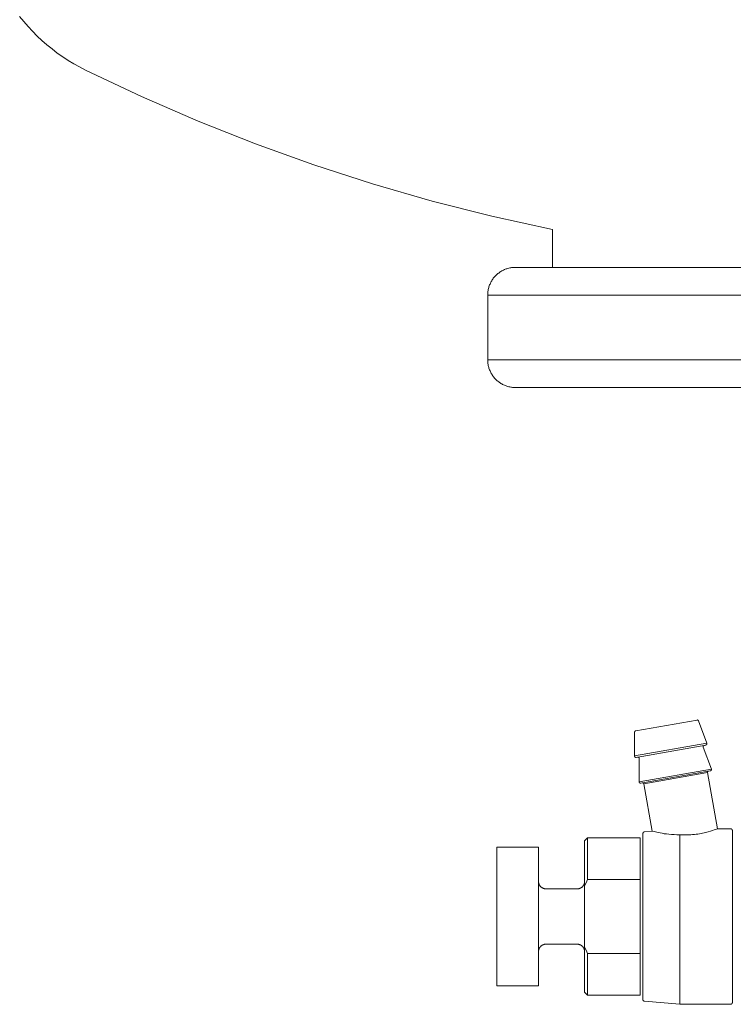
# Model space of a CAD drawing. Units: millimetres. Extents: x -1256 to 1870, y 2527 to 7906.
# Drawn here: x -1252 to -1175, y 4939 to 5046 of the extents above; entities that cross this region are included whole.
import ezdxf

# ---------------------------------------------------------------- set-up
doc = ezdxf.new("R2010")
doc.units = ezdxf.units.MM
doc.layers.add('Make2D$Visible$Curves$3DCPCOLOR124', color=7, linetype='Continuous', lineweight=0, true_color=0x009972)

msp = doc.modelspace()

# ---------------------------------------------------------------- linework, layer by layer
at = {"layer": 'Make2D$Visible$Curves$3DCPCOLOR124'}
for points in [[(-1244.91, 5040.41), (-1245.54, 5040.74), (-1246.16, 5041.08), (-1246.77, 5041.45), (-1247.37, 5041.84), (-1247.95, 5042.25), (-1248.52, 5042.69), (-1249.07, 5043.14), (-1249.61, 5043.61), (-1250.13, 5044.09), (-1250.63, 5044.6), (-1251.11, 5045.12), (-1251.58, 5045.66), (-1252.03, 5046.22)], [(-1194.34, 5023.16), (-1200.88, 5024.59), (-1207.37, 5026.23), (-1213.81, 5028.08), (-1220.18, 5030.14), (-1226.48, 5032.41), (-1232.71, 5034.88), (-1238.85, 5037.54), (-1244.91, 5040.41)], [(-1194.34, 5019.05), (-1194.34, 5023.16)], [(-1201.34, 5016.05), (-1201.34, 5016.16), (-1201.33, 5016.26), (-1201.32, 5016.36), (-1201.31, 5016.46), (-1201.3, 5016.56), (-1201.28, 5016.66), (-1201.25, 5016.76), (-1201.23, 5016.86), (-1201.2, 5016.96), (-1201.17, 5017.06), (-1201.13, 5017.15), (-1201.09, 5017.25), (-1201.05, 5017.34), (-1201, 5017.43), (-1200.95, 5017.52), (-1200.9, 5017.61), (-1200.85, 5017.7), (-1200.79, 5017.78), (-1200.73, 5017.87), (-1200.67, 5017.95), (-1200.6, 5018.03), (-1200.53, 5018.1), (-1200.46, 5018.18), (-1200.39, 5018.25), (-1200.31, 5018.32), (-1200.23, 5018.38), (-1200.15, 5018.44), (-1200.07, 5018.51), (-1199.98, 5018.56), (-1199.9, 5018.62), (-1199.81, 5018.67), (-1199.72, 5018.72), (-1199.63, 5018.76), (-1199.53, 5018.81), (-1199.44, 5018.85), (-1199.34, 5018.88), (-1199.25, 5018.91), (-1199.15, 5018.94), (-1199.05, 5018.97), (-1198.95, 5018.99), (-1198.85, 5019.01), (-1198.75, 5019.03), (-1198.65, 5019.04), (-1198.54, 5019.05), (-1198.44, 5019.05), (-1198.34, 5019.05)], [(-1153.34, 5019.05), (-1198.34, 5019.05)], [(-1201.34, 5016.05), (-1153.34, 5016.05)], [(-1201.34, 5016.05), (-1201.34, 5009.05)], [(-1201.34, 5009.05), (-1201.34, 5008.95), (-1201.33, 5008.85), (-1201.32, 5008.75), (-1201.31, 5008.65), (-1201.3, 5008.54), (-1201.28, 5008.44), (-1201.25, 5008.34), (-1201.23, 5008.24), (-1201.2, 5008.15), (-1201.17, 5008.05), (-1201.13, 5007.95), (-1201.09, 5007.86), (-1201.05, 5007.77), (-1201, 5007.67), (-1200.95, 5007.58), (-1200.9, 5007.5), (-1200.85, 5007.41), (-1200.79, 5007.32), (-1200.73, 5007.24), (-1200.67, 5007.16), (-1200.6, 5007.08), (-1200.53, 5007.01), (-1200.46, 5006.93), (-1200.39, 5006.86), (-1200.31, 5006.79), (-1200.23, 5006.73), (-1200.15, 5006.66), (-1200.07, 5006.6), (-1199.98, 5006.55), (-1199.9, 5006.49), (-1199.81, 5006.44), (-1199.72, 5006.39), (-1199.63, 5006.35), (-1199.53, 5006.3), (-1199.44, 5006.26), (-1199.34, 5006.23), (-1199.25, 5006.19), (-1199.15, 5006.17), (-1199.05, 5006.14), (-1198.95, 5006.12), (-1198.85, 5006.1), (-1198.75, 5006.08), (-1198.65, 5006.07), (-1198.54, 5006.06), (-1198.44, 5006.06), (-1198.34, 5006.05)], [(-1201.34, 5009.05), (-1195.34, 5009.05)], [(-1153.34, 5009.05), (-1195.34, 5009.05)], [(-1198.34, 5006.05), (-1153.34, 5006.05)], [(-1178.66, 4970.07), (-1185.31, 4968.9)], [(-1178.5, 4969.98), (-1178.5, 4969.98), (-1178.5, 4969.99), (-1178.5, 4969.99), (-1178.5, 4970), (-1178.51, 4970), (-1178.51, 4970.01), (-1178.51, 4970.01), (-1178.51, 4970.01), (-1178.52, 4970.02), (-1178.52, 4970.02), (-1178.52, 4970.03), (-1178.53, 4970.03), (-1178.53, 4970.03), (-1178.54, 4970.04), (-1178.54, 4970.04), (-1178.54, 4970.04), (-1178.55, 4970.05), (-1178.55, 4970.05), (-1178.56, 4970.05), (-1178.56, 4970.06), (-1178.56, 4970.06), (-1178.57, 4970.06), (-1178.57, 4970.06), (-1178.58, 4970.06), (-1178.58, 4970.07), (-1178.59, 4970.07), (-1178.59, 4970.07), (-1178.6, 4970.07), (-1178.6, 4970.07), (-1178.61, 4970.07), (-1178.61, 4970.07), (-1178.62, 4970.08), (-1178.62, 4970.08), (-1178.63, 4970.08), (-1178.63, 4970.08), (-1178.64, 4970.08), (-1178.64, 4970.08), (-1178.65, 4970.08), (-1178.65, 4970.08), (-1178.66, 4970.07), (-1178.66, 4970.07)], [(-1178.5, 4969.98), (-1177.62, 4967.56)], [(-1185.43, 4968.75), (-1185.43, 4968.76), (-1185.43, 4968.76), (-1185.43, 4968.77), (-1185.43, 4968.78), (-1185.43, 4968.78), (-1185.43, 4968.79), (-1185.43, 4968.79), (-1185.43, 4968.8), (-1185.43, 4968.8), (-1185.42, 4968.8), (-1185.42, 4968.81), (-1185.42, 4968.81), (-1185.42, 4968.82), (-1185.42, 4968.82), (-1185.41, 4968.83), (-1185.41, 4968.83), (-1185.41, 4968.84), (-1185.41, 4968.84), (-1185.4, 4968.85), (-1185.4, 4968.85), (-1185.4, 4968.85), (-1185.39, 4968.86), (-1185.39, 4968.86), (-1185.39, 4968.86), (-1185.38, 4968.87), (-1185.38, 4968.87), (-1185.37, 4968.87), (-1185.37, 4968.88), (-1185.37, 4968.88), (-1185.36, 4968.88), (-1185.36, 4968.89), (-1185.35, 4968.89), (-1185.35, 4968.89), (-1185.34, 4968.89), (-1185.34, 4968.89), (-1185.33, 4968.9), (-1185.33, 4968.9), (-1185.32, 4968.9), (-1185.32, 4968.9), (-1185.31, 4968.9), (-1185.31, 4968.9)], [(-1185.43, 4966.18), (-1185.43, 4968.75)], [(-1177.62, 4967.56), (-1185.43, 4966.18)], [(-1177.62, 4967.56), (-1177.61, 4967.55), (-1177.61, 4967.55), (-1177.61, 4967.54), (-1177.61, 4967.54), (-1177.61, 4967.53), (-1177.61, 4967.53), (-1177.61, 4967.52), (-1177.61, 4967.52), (-1177.61, 4967.51), (-1177.61, 4967.51), (-1177.61, 4967.5), (-1177.61, 4967.5), (-1177.61, 4967.49), (-1177.61, 4967.49), (-1177.61, 4967.48), (-1177.61, 4967.48), (-1177.61, 4967.47), (-1177.61, 4967.47), (-1177.61, 4967.46), (-1177.61, 4967.46), (-1177.62, 4967.45), (-1177.62, 4967.45), (-1177.62, 4967.44), (-1177.62, 4967.44), (-1177.63, 4967.43), (-1177.63, 4967.43), (-1177.63, 4967.43), (-1177.63, 4967.42), (-1177.64, 4967.42), (-1177.64, 4967.41), (-1177.64, 4967.41), (-1177.65, 4967.41), (-1177.65, 4967.4), (-1177.65, 4967.4), (-1177.66, 4967.39), (-1177.66, 4967.39), (-1177.67, 4967.39), (-1177.67, 4967.38), (-1177.67, 4967.38), (-1177.68, 4967.38), (-1177.68, 4967.38), (-1177.69, 4967.37), (-1177.69, 4967.37), (-1177.7, 4967.37), (-1177.7, 4967.37), (-1177.71, 4967.37), (-1177.71, 4967.36), (-1177.72, 4967.36), (-1177.72, 4967.36), (-1177.73, 4967.36), (-1177.73, 4967.36)], [(-1177.73, 4967.36), (-1185.26, 4966.03)], [(-1177.99, 4967.16), (-1177.99, 4967.17), (-1177.99, 4967.17), (-1177.99, 4967.18), (-1177.99, 4967.18), (-1177.99, 4967.19), (-1177.99, 4967.19), (-1177.99, 4967.2), (-1177.99, 4967.2), (-1177.99, 4967.21), (-1177.99, 4967.21), (-1177.99, 4967.22), (-1177.99, 4967.22), (-1177.99, 4967.23), (-1177.99, 4967.23), (-1177.99, 4967.24), (-1177.98, 4967.24), (-1177.98, 4967.25), (-1177.98, 4967.25), (-1177.98, 4967.26), (-1177.98, 4967.26), (-1177.97, 4967.26), (-1177.97, 4967.27), (-1177.97, 4967.27), (-1177.96, 4967.28), (-1177.96, 4967.28), (-1177.96, 4967.28), (-1177.95, 4967.29), (-1177.95, 4967.29), (-1177.95, 4967.3), (-1177.94, 4967.3), (-1177.94, 4967.3), (-1177.94, 4967.31), (-1177.93, 4967.31), (-1177.93, 4967.31), (-1177.92, 4967.31), (-1177.92, 4967.32), (-1177.91, 4967.32), (-1177.91, 4967.32), (-1177.9, 4967.32), (-1177.9, 4967.33), (-1177.9, 4967.33), (-1177.89, 4967.33), (-1177.89, 4967.33), (-1177.88, 4967.33), (-1177.88, 4967.33), (-1177.87, 4967.33)], [(-1177.99, 4967.16), (-1177.99, 4967.16), (-1177.99, 4967.15), (-1177.99, 4967.15), (-1177.99, 4967.14), (-1177.99, 4967.14), (-1177.99, 4967.14)], [(-1177.99, 4967.14), (-1177.12, 4964.77)], [(-1185.43, 4966.18), (-1185.43, 4966.17), (-1185.43, 4966.17), (-1185.43, 4966.16), (-1185.43, 4966.16), (-1185.43, 4966.15), (-1185.43, 4966.15), (-1185.43, 4966.14), (-1185.43, 4966.14), (-1185.43, 4966.13), (-1185.42, 4966.13), (-1185.42, 4966.12), (-1185.42, 4966.12), (-1185.42, 4966.12), (-1185.42, 4966.11), (-1185.41, 4966.11), (-1185.41, 4966.1), (-1185.41, 4966.1), (-1185.41, 4966.09), (-1185.4, 4966.09), (-1185.4, 4966.09), (-1185.4, 4966.08), (-1185.39, 4966.08), (-1185.39, 4966.07), (-1185.38, 4966.07), (-1185.38, 4966.07), (-1185.38, 4966.06), (-1185.37, 4966.06), (-1185.37, 4966.06), (-1185.36, 4966.05), (-1185.36, 4966.05), (-1185.36, 4966.05), (-1185.35, 4966.05), (-1185.35, 4966.04), (-1185.34, 4966.04), (-1185.34, 4966.04), (-1185.33, 4966.04), (-1185.33, 4966.04), (-1185.32, 4966.04), (-1185.32, 4966.03), (-1185.31, 4966.03), (-1185.31, 4966.03), (-1185.3, 4966.03), (-1185.3, 4966.03), (-1185.29, 4966.03), (-1185.29, 4966.03), (-1185.28, 4966.03), (-1185.28, 4966.03), (-1185.27, 4966.03), (-1185.27, 4966.03), (-1185.26, 4966.03), (-1185.26, 4966.03)], [(-1184.94, 4965.94), (-1184.94, 4965.94), (-1184.94, 4965.95), (-1184.95, 4965.95), (-1184.95, 4965.96), (-1184.95, 4965.96), (-1184.95, 4965.96), (-1184.95, 4965.97), (-1184.95, 4965.97), (-1184.96, 4965.98), (-1184.96, 4965.98), (-1184.96, 4965.99), (-1184.97, 4965.99), (-1184.97, 4966), (-1184.97, 4966), (-1184.97, 4966), (-1184.98, 4966.01), (-1184.98, 4966.01), (-1184.98, 4966.02), (-1184.99, 4966.02), (-1184.99, 4966.02), (-1185, 4966.03), (-1185, 4966.03), (-1185, 4966.03), (-1185.01, 4966.03), (-1185.01, 4966.04), (-1185.02, 4966.04), (-1185.02, 4966.04), (-1185.03, 4966.04), (-1185.03, 4966.05), (-1185.04, 4966.05), (-1185.04, 4966.05), (-1185.05, 4966.05), (-1185.05, 4966.05), (-1185.06, 4966.06), (-1185.06, 4966.06), (-1185.07, 4966.06), (-1185.07, 4966.06), (-1185.08, 4966.06), (-1185.08, 4966.06), (-1185.09, 4966.06), (-1185.09, 4966.06), (-1185.1, 4966.06), (-1185.1, 4966.06), (-1185.11, 4966.06), (-1185.11, 4966.06), (-1185.12, 4966.06)], [(-1184.94, 4965.91), (-1184.94, 4965.91), (-1184.94, 4965.92), (-1184.94, 4965.92), (-1184.94, 4965.93), (-1184.94, 4965.93), (-1184.94, 4965.94)], [(-1184.94, 4963.39), (-1184.94, 4965.91)], [(-1177.12, 4964.77), (-1184.94, 4963.39)], [(-1177.24, 4964.57), (-1184.76, 4963.24)], [(-1177.53, 4964.39), (-1184.43, 4963.18)], [(-1177.53, 4964.39), (-1177.53, 4964.4), (-1177.53, 4964.4), (-1177.53, 4964.41), (-1177.53, 4964.41), (-1177.53, 4964.42), (-1177.53, 4964.42), (-1177.52, 4964.43), (-1177.52, 4964.43), (-1177.52, 4964.44), (-1177.52, 4964.44), (-1177.52, 4964.45), (-1177.52, 4964.45), (-1177.51, 4964.46), (-1177.51, 4964.46), (-1177.51, 4964.47), (-1177.51, 4964.47), (-1177.5, 4964.48), (-1177.5, 4964.48), (-1177.5, 4964.48), (-1177.49, 4964.49), (-1177.49, 4964.49), (-1177.49, 4964.5), (-1177.48, 4964.5), (-1177.48, 4964.5), (-1177.48, 4964.51), (-1177.47, 4964.51), (-1177.47, 4964.51), (-1177.46, 4964.51), (-1177.46, 4964.52), (-1177.45, 4964.52), (-1177.45, 4964.52), (-1177.45, 4964.52), (-1177.44, 4964.53), (-1177.44, 4964.53), (-1177.43, 4964.53), (-1177.43, 4964.53), (-1177.42, 4964.53), (-1177.42, 4964.53), (-1177.41, 4964.54), (-1177.41, 4964.54)], [(-1177.53, 4964.39), (-1176.46, 4958.31)], [(-1177.12, 4964.77), (-1177.12, 4964.76), (-1177.12, 4964.76), (-1177.12, 4964.75), (-1177.12, 4964.75), (-1177.12, 4964.74), (-1177.12, 4964.74), (-1177.11, 4964.73), (-1177.11, 4964.73), (-1177.11, 4964.72), (-1177.11, 4964.72), (-1177.11, 4964.71), (-1177.11, 4964.71), (-1177.11, 4964.7), (-1177.12, 4964.69), (-1177.12, 4964.69), (-1177.12, 4964.68), (-1177.12, 4964.68), (-1177.12, 4964.67), (-1177.12, 4964.67), (-1177.12, 4964.67), (-1177.12, 4964.66), (-1177.13, 4964.66), (-1177.13, 4964.65), (-1177.13, 4964.65), (-1177.13, 4964.64), (-1177.14, 4964.64), (-1177.14, 4964.63), (-1177.14, 4964.63), (-1177.14, 4964.62), (-1177.15, 4964.62), (-1177.15, 4964.62), (-1177.15, 4964.61), (-1177.16, 4964.61), (-1177.16, 4964.61), (-1177.16, 4964.6), (-1177.17, 4964.6), (-1177.17, 4964.6), (-1177.18, 4964.59), (-1177.18, 4964.59), (-1177.19, 4964.59), (-1177.19, 4964.58), (-1177.19, 4964.58), (-1177.2, 4964.58), (-1177.2, 4964.58), (-1177.21, 4964.58), (-1177.21, 4964.57), (-1177.22, 4964.57), (-1177.22, 4964.57), (-1177.23, 4964.57), (-1177.23, 4964.57), (-1177.24, 4964.57)], [(-1184.94, 4963.39), (-1184.94, 4963.38), (-1184.94, 4963.38), (-1184.94, 4963.37), (-1184.94, 4963.37), (-1184.94, 4963.36), (-1184.94, 4963.36), (-1184.94, 4963.35), (-1184.93, 4963.35), (-1184.93, 4963.34), (-1184.93, 4963.34), (-1184.93, 4963.33), (-1184.93, 4963.33), (-1184.93, 4963.32), (-1184.92, 4963.32), (-1184.92, 4963.31), (-1184.92, 4963.31), (-1184.92, 4963.3), (-1184.91, 4963.3), (-1184.91, 4963.3), (-1184.91, 4963.29), (-1184.9, 4963.29), (-1184.9, 4963.28), (-1184.9, 4963.28), (-1184.89, 4963.28), (-1184.89, 4963.27), (-1184.88, 4963.27), (-1184.88, 4963.27), (-1184.88, 4963.26), (-1184.87, 4963.26), (-1184.87, 4963.26), (-1184.86, 4963.26), (-1184.86, 4963.25), (-1184.85, 4963.25), (-1184.85, 4963.25), (-1184.84, 4963.25), (-1184.84, 4963.25), (-1184.84, 4963.24), (-1184.83, 4963.24), (-1184.83, 4963.24), (-1184.82, 4963.24), (-1184.82, 4963.24), (-1184.81, 4963.24), (-1184.81, 4963.24), (-1184.8, 4963.24), (-1184.79, 4963.24), (-1184.79, 4963.24), (-1184.78, 4963.24), (-1184.78, 4963.24), (-1184.77, 4963.24), (-1184.77, 4963.24), (-1184.76, 4963.24)], [(-1184.43, 4963.18), (-1184.43, 4963.18), (-1184.43, 4963.19), (-1184.44, 4963.19), (-1184.44, 4963.2), (-1184.44, 4963.2), (-1184.44, 4963.2), (-1184.45, 4963.21), (-1184.45, 4963.21), (-1184.45, 4963.22), (-1184.46, 4963.22), (-1184.46, 4963.22), (-1184.46, 4963.23), (-1184.47, 4963.23), (-1184.47, 4963.24), (-1184.48, 4963.24), (-1184.48, 4963.24), (-1184.48, 4963.24), (-1184.49, 4963.25), (-1184.49, 4963.25), (-1184.5, 4963.25), (-1184.5, 4963.26), (-1184.51, 4963.26), (-1184.51, 4963.26), (-1184.52, 4963.26), (-1184.52, 4963.26), (-1184.52, 4963.26), (-1184.53, 4963.27), (-1184.53, 4963.27), (-1184.54, 4963.27), (-1184.54, 4963.27), (-1184.55, 4963.27), (-1184.55, 4963.27), (-1184.56, 4963.27), (-1184.56, 4963.27), (-1184.57, 4963.27), (-1184.58, 4963.27), (-1184.58, 4963.27), (-1184.59, 4963.27), (-1184.59, 4963.27), (-1184.6, 4963.27)], [(-1183.53, 4958.05), (-1184.43, 4963.18)], [(-1184.54, 4957.77), (-1184.54, 4957.78), (-1184.54, 4957.79), (-1184.54, 4957.79), (-1184.54, 4957.8), (-1184.54, 4957.81), (-1184.53, 4957.82), (-1184.53, 4957.82), (-1184.53, 4957.83), (-1184.53, 4957.84), (-1184.53, 4957.84), (-1184.52, 4957.85), (-1184.52, 4957.85), (-1184.52, 4957.86), (-1184.52, 4957.87), (-1184.51, 4957.87), (-1184.51, 4957.88), (-1184.51, 4957.88), (-1184.5, 4957.89), (-1184.5, 4957.9), (-1184.49, 4957.9), (-1184.49, 4957.91), (-1184.48, 4957.91), (-1184.48, 4957.92), (-1184.47, 4957.92), (-1184.47, 4957.93), (-1184.46, 4957.93), (-1184.46, 4957.93), (-1184.45, 4957.94), (-1184.45, 4957.94), (-1184.44, 4957.95), (-1184.44, 4957.95), (-1184.43, 4957.95), (-1184.42, 4957.96), (-1184.42, 4957.96), (-1184.41, 4957.96), (-1184.4, 4957.96), (-1184.4, 4957.97), (-1184.39, 4957.97), (-1184.38, 4957.97), (-1184.38, 4957.97), (-1184.37, 4957.97), (-1184.36, 4957.97), (-1184.36, 4957.97)], [(-1184.36, 4957.97), (-1183.53, 4958.05)], [(-1180.54, 4957.66), (-1180.85, 4957.66), (-1181.14, 4957.67), (-1181.43, 4957.68), (-1181.71, 4957.71), (-1181.98, 4957.74), (-1182.22, 4957.77), (-1182.46, 4957.81), (-1182.67, 4957.85), (-1183.03, 4957.92), (-1183.3, 4957.99), (-1183.53, 4958.05), (-1183.53, 4958.05)], [(-1180.54, 4957.66), (-1180.22, 4957.64), (-1180.05, 4957.64), (-1179.88, 4957.64), (-1179.7, 4957.64), (-1179.52, 4957.65), (-1179.34, 4957.66), (-1179.15, 4957.67), (-1178.96, 4957.69), (-1178.77, 4957.71), (-1178.59, 4957.73), (-1178.4, 4957.76), (-1178.23, 4957.79), (-1178.06, 4957.83), (-1177.89, 4957.86), (-1177.74, 4957.9), (-1177.45, 4957.98), (-1177.2, 4958.05), (-1176.98, 4958.12), (-1176.8, 4958.18), (-1176.46, 4958.31), (-1176.46, 4958.31), (-1176.46, 4958.31)], [(-1176.46, 4958.31), (-1175.04, 4958.31)], [(-1175.04, 4958.31), (-1175.03, 4958.31), (-1175.03, 4958.31), (-1175.02, 4958.31), (-1175.01, 4958.31), (-1175.01, 4958.3), (-1175, 4958.3), (-1174.99, 4958.3), (-1174.99, 4958.3), (-1174.98, 4958.3), (-1174.97, 4958.3), (-1174.97, 4958.29), (-1174.96, 4958.29), (-1174.95, 4958.29), (-1174.95, 4958.28), (-1174.94, 4958.28), (-1174.94, 4958.28), (-1174.93, 4958.27), (-1174.92, 4958.27), (-1174.92, 4958.27), (-1174.91, 4958.26), (-1174.91, 4958.26), (-1174.9, 4958.25), (-1174.9, 4958.25), (-1174.89, 4958.24), (-1174.89, 4958.24), (-1174.88, 4958.23), (-1174.88, 4958.23), (-1174.88, 4958.22), (-1174.87, 4958.22), (-1174.87, 4958.21), (-1174.86, 4958.21), (-1174.86, 4958.2), (-1174.86, 4958.19), (-1174.86, 4958.19), (-1174.85, 4958.18), (-1174.85, 4958.17), (-1174.85, 4958.17), (-1174.85, 4958.16), (-1174.84, 4958.15), (-1174.84, 4958.15), (-1174.84, 4958.14), (-1174.84, 4958.13), (-1174.84, 4958.13), (-1174.84, 4958.12), (-1174.84, 4958.11), (-1174.84, 4958.11)], [(-1174.84, 4939.51), (-1174.84, 4958.11)], [(-1190.84, 4957.01), (-1190.54, 4957.31)], [(-1190.84, 4957.01), (-1190.84, 4952.12)], [(-1190.54, 4957.31), (-1184.84, 4957.31)], [(-1184.84, 4952.81), (-1184.84, 4957.31)], [(-1184.54, 4939.84), (-1184.54, 4957.77)], [(-1180.54, 4948.81), (-1180.54, 4957.66)], [(-1200.34, 4941.31), (-1200.34, 4956.31)], [(-1200.34, 4956.31), (-1195.84, 4956.31)], [(-1195.84, 4956.31), (-1195.84, 4941.31)], [(-1195.04, 4951.81), (-1195.07, 4951.81), (-1195.09, 4951.81), (-1195.12, 4951.81), (-1195.15, 4951.81), (-1195.18, 4951.82), (-1195.2, 4951.82), (-1195.23, 4951.83), (-1195.25, 4951.84), (-1195.28, 4951.84), (-1195.31, 4951.85), (-1195.33, 4951.86), (-1195.36, 4951.87), (-1195.38, 4951.88), (-1195.41, 4951.9), (-1195.43, 4951.91), (-1195.45, 4951.92), (-1195.48, 4951.94), (-1195.5, 4951.95), (-1195.52, 4951.97), (-1195.54, 4951.99), (-1195.56, 4952), (-1195.59, 4952.02), (-1195.6, 4952.04), (-1195.62, 4952.06), (-1195.64, 4952.08), (-1195.66, 4952.1), (-1195.68, 4952.12), (-1195.69, 4952.15), (-1195.71, 4952.17), (-1195.72, 4952.19), (-1195.74, 4952.22), (-1195.75, 4952.24), (-1195.76, 4952.26), (-1195.77, 4952.29), (-1195.78, 4952.31), (-1195.79, 4952.34), (-1195.8, 4952.37), (-1195.81, 4952.39), (-1195.82, 4952.42), (-1195.82, 4952.44), (-1195.83, 4952.47), (-1195.83, 4952.5), (-1195.83, 4952.53), (-1195.84, 4952.55), (-1195.84, 4952.58), (-1195.84, 4952.61)], [(-1191.64, 4951.81), (-1191.61, 4951.81), (-1191.58, 4951.81), (-1191.56, 4951.81), (-1191.53, 4951.81), (-1191.5, 4951.82), (-1191.48, 4951.82), (-1191.45, 4951.83), (-1191.42, 4951.84), (-1191.4, 4951.84), (-1191.37, 4951.85), (-1191.35, 4951.86), (-1191.32, 4951.87), (-1191.3, 4951.88), (-1191.27, 4951.9), (-1191.25, 4951.91), (-1191.22, 4951.92), (-1191.2, 4951.94), (-1191.18, 4951.95), (-1191.16, 4951.97), (-1191.13, 4951.99), (-1191.11, 4952), (-1191.09, 4952.02), (-1191.07, 4952.04), (-1191.05, 4952.06), (-1191.04, 4952.08), (-1191.02, 4952.1), (-1191, 4952.12), (-1190.99, 4952.15), (-1190.97, 4952.17), (-1190.96, 4952.19), (-1190.94, 4952.22), (-1190.93, 4952.24), (-1190.92, 4952.26), (-1190.91, 4952.29), (-1190.89, 4952.31), (-1190.89, 4952.34), (-1190.88, 4952.37), (-1190.87, 4952.39), (-1190.86, 4952.42), (-1190.86, 4952.44), (-1190.85, 4952.47), (-1190.85, 4952.5), (-1190.84, 4952.53), (-1190.84, 4952.55), (-1190.84, 4952.58), (-1190.84, 4952.61)], [(-1190.84, 4952.12), (-1190.69, 4952.47), (-1190.54, 4952.81)], [(-1190.54, 4952.81), (-1184.84, 4952.81)], [(-1184.84, 4952.81), (-1184.84, 4951.66)], [(-1195.04, 4951.81), (-1191.64, 4951.81)], [(-1190.84, 4952.12), (-1190.84, 4945.49)], [(-1184.84, 4945.95), (-1184.84, 4951.66)], [(-1180.54, 4939.31), (-1180.54, 4948.81)], [(-1195.04, 4945.81), (-1195.07, 4945.81), (-1195.09, 4945.81), (-1195.12, 4945.8), (-1195.15, 4945.8), (-1195.18, 4945.8), (-1195.21, 4945.79), (-1195.23, 4945.78), (-1195.26, 4945.78), (-1195.29, 4945.77), (-1195.31, 4945.76), (-1195.34, 4945.75), (-1195.36, 4945.74), (-1195.39, 4945.73), (-1195.41, 4945.71), (-1195.44, 4945.7), (-1195.46, 4945.69), (-1195.49, 4945.67), (-1195.51, 4945.65), (-1195.53, 4945.64), (-1195.55, 4945.62), (-1195.57, 4945.6), (-1195.59, 4945.58), (-1195.61, 4945.56), (-1195.63, 4945.54), (-1195.65, 4945.52), (-1195.67, 4945.5), (-1195.69, 4945.48), (-1195.7, 4945.45), (-1195.72, 4945.43), (-1195.73, 4945.41), (-1195.75, 4945.38), (-1195.76, 4945.36), (-1195.77, 4945.33), (-1195.78, 4945.31), (-1195.79, 4945.28), (-1195.8, 4945.25), (-1195.81, 4945.23), (-1195.82, 4945.2), (-1195.82, 4945.17), (-1195.83, 4945.15), (-1195.83, 4945.12), (-1195.83, 4945.09), (-1195.84, 4945.06), (-1195.84, 4945.04), (-1195.84, 4945.01)], [(-1191.64, 4945.81), (-1195.04, 4945.81)], [(-1190.84, 4945.01), (-1190.84, 4945.03), (-1190.84, 4945.06), (-1190.84, 4945.09), (-1190.85, 4945.12), (-1190.85, 4945.14), (-1190.86, 4945.17), (-1190.86, 4945.2), (-1190.87, 4945.22), (-1190.88, 4945.25), (-1190.89, 4945.28), (-1190.89, 4945.3), (-1190.91, 4945.33), (-1190.92, 4945.35), (-1190.93, 4945.38), (-1190.94, 4945.4), (-1190.96, 4945.42), (-1190.97, 4945.45), (-1190.99, 4945.47), (-1191, 4945.49), (-1191.02, 4945.51), (-1191.04, 4945.53), (-1191.05, 4945.55), (-1191.07, 4945.57), (-1191.09, 4945.59), (-1191.11, 4945.61), (-1191.13, 4945.63), (-1191.16, 4945.64), (-1191.18, 4945.66), (-1191.2, 4945.68), (-1191.22, 4945.69), (-1191.25, 4945.7), (-1191.27, 4945.72), (-1191.3, 4945.73), (-1191.32, 4945.74), (-1191.35, 4945.75), (-1191.37, 4945.76), (-1191.4, 4945.77), (-1191.42, 4945.78), (-1191.45, 4945.78), (-1191.48, 4945.79), (-1191.5, 4945.8), (-1191.53, 4945.8), (-1191.56, 4945.8), (-1191.58, 4945.81), (-1191.61, 4945.81), (-1191.64, 4945.81)], [(-1190.84, 4945.49), (-1190.84, 4940.61)], [(-1190.54, 4944.81), (-1190.69, 4945.15), (-1190.84, 4945.49)], [(-1184.84, 4944.81), (-1184.84, 4945.95)], [(-1190.54, 4944.81), (-1190.54, 4940.31)], [(-1184.84, 4944.81), (-1190.54, 4944.81)], [(-1184.84, 4940.31), (-1184.84, 4944.81)], [(-1195.84, 4941.31), (-1200.34, 4941.31)], [(-1190.54, 4940.31), (-1190.84, 4940.61)], [(-1184.84, 4940.31), (-1190.54, 4940.31)], [(-1184.54, 4939.84), (-1184.54, 4939.83), (-1184.54, 4939.83), (-1184.54, 4939.82), (-1184.54, 4939.81), (-1184.54, 4939.81), (-1184.53, 4939.8), (-1184.53, 4939.79), (-1184.53, 4939.79), (-1184.53, 4939.78), (-1184.53, 4939.77), (-1184.52, 4939.77), (-1184.52, 4939.76), (-1184.52, 4939.75), (-1184.52, 4939.75), (-1184.51, 4939.74), (-1184.51, 4939.74), (-1184.51, 4939.73), (-1184.5, 4939.72), (-1184.5, 4939.72), (-1184.49, 4939.71), (-1184.49, 4939.71), (-1184.48, 4939.7), (-1184.48, 4939.7), (-1184.47, 4939.69), (-1184.47, 4939.69), (-1184.46, 4939.68), (-1184.46, 4939.68), (-1184.45, 4939.68), (-1184.45, 4939.67), (-1184.44, 4939.67), (-1184.44, 4939.67), (-1184.43, 4939.66), (-1184.42, 4939.66), (-1184.42, 4939.66), (-1184.41, 4939.65), (-1184.4, 4939.65), (-1184.4, 4939.65), (-1184.39, 4939.65), (-1184.38, 4939.65), (-1184.38, 4939.64), (-1184.37, 4939.64), (-1184.36, 4939.64), (-1184.36, 4939.64)], [(-1180.54, 4939.31), (-1184.36, 4939.64)], [(-1175.04, 4939.31), (-1180.54, 4939.31)], [(-1175.04, 4939.31), (-1175.03, 4939.31), (-1175.03, 4939.31), (-1175.02, 4939.31), (-1175.01, 4939.31), (-1175.01, 4939.31), (-1175, 4939.31), (-1174.99, 4939.31), (-1174.99, 4939.31), (-1174.98, 4939.32), (-1174.97, 4939.32), (-1174.97, 4939.32), (-1174.96, 4939.32), (-1174.95, 4939.33), (-1174.95, 4939.33), (-1174.94, 4939.33), (-1174.94, 4939.34), (-1174.93, 4939.34), (-1174.92, 4939.34), (-1174.92, 4939.35), (-1174.91, 4939.35), (-1174.91, 4939.36), (-1174.9, 4939.36), (-1174.9, 4939.37), (-1174.89, 4939.37), (-1174.89, 4939.38), (-1174.88, 4939.38), (-1174.88, 4939.39), (-1174.88, 4939.39), (-1174.87, 4939.4), (-1174.87, 4939.4), (-1174.86, 4939.41), (-1174.86, 4939.42), (-1174.86, 4939.42), (-1174.86, 4939.43), (-1174.85, 4939.43), (-1174.85, 4939.44), (-1174.85, 4939.45), (-1174.85, 4939.45), (-1174.84, 4939.46), (-1174.84, 4939.47), (-1174.84, 4939.47), (-1174.84, 4939.48), (-1174.84, 4939.49), (-1174.84, 4939.49), (-1174.84, 4939.5), (-1174.84, 4939.51)]]:
    msp.add_lwpolyline(points, dxfattribs=at)
msp.add_lwpolyline([(-1190.54, 4952.81), (-1190.54, 4957.31)], close=True, dxfattribs=at)

doc.saveas('drawing.dxf')
